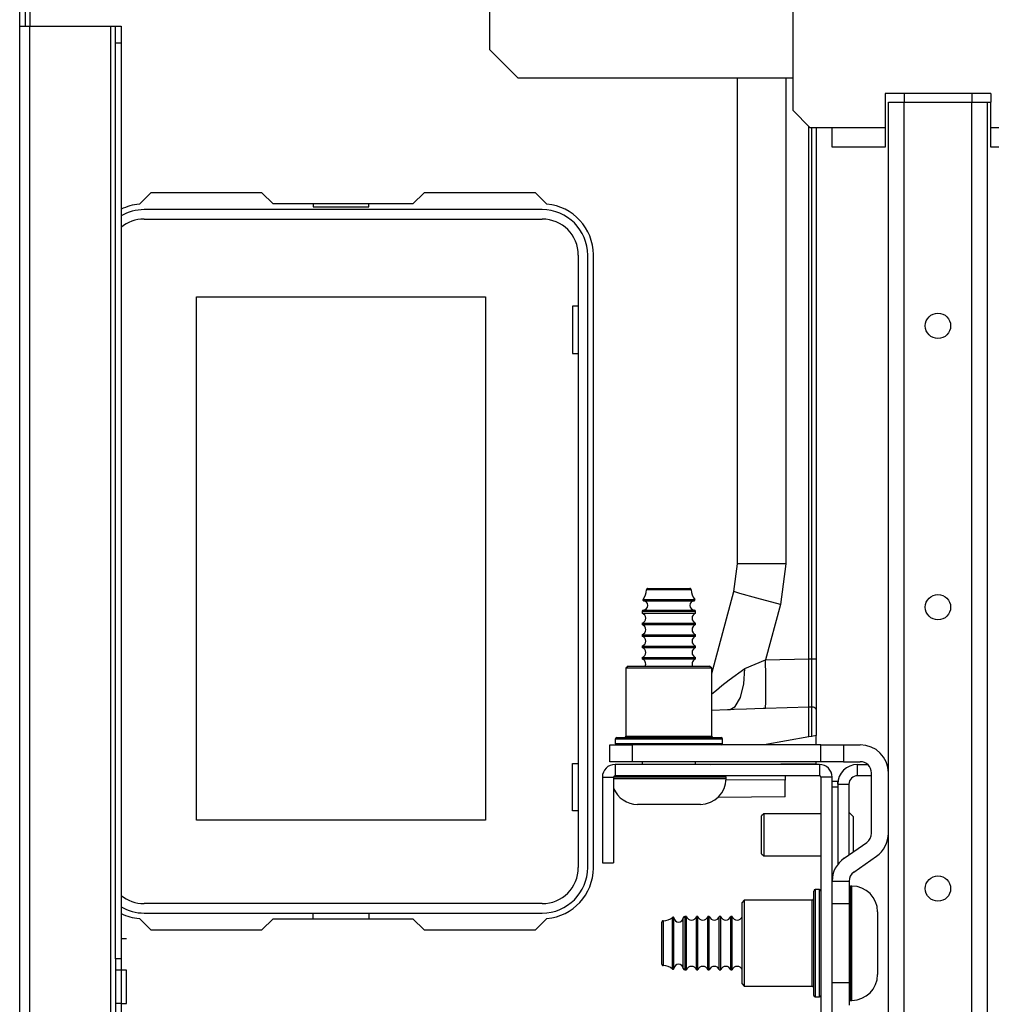
# Model space of a CAD drawing. Extents: x -254 to 40, y -65 to 172.
# Drawn here: x -162 to -155, y -25 to -18 of the extents above; entities that cross this region are included whole.
import ezdxf

# ---------------------------------------------------------------- set-up
doc = ezdxf.new("R2010")
doc.units = 0
doc.header["$MEASUREMENT"] = 0
doc.layers.add('TFR-TRI', color=7, linetype='CONTINUOUS')

msp = doc.modelspace()

# ---------------------------------------------------------------- linework, layer by layer
at = {"layer": 'TFR-TRI', "color": 30, "linetype": 'CONTINUOUS'}
for p, q in [((-161.6389, -17.4466), (-161.6389, -17.788)), ((-161.7098, -17.7875), (-161.7098, -17.5647)), ((-161.6704, -17.5647), (-161.6704, -17.7875)), ((-161.7098, -61.4253), (-161.7098, -17.7875)), ((-161.7098, -17.7875), (-161.689, -17.7875)), ((-161.689, -17.7875), (-161.6389, -17.7875)), ((-161.6389, -61.4253), (-161.6389, -17.7875)), ((-161.6389, -17.7875), (-161.072, -17.7875)), ((-161.072, -61.4253), (-161.072, -17.7875)), ((-161.072, -17.7875), (-161.0497, -17.7875)), ((-161.0497, -17.7875), (-161.0405, -17.7875)), ((-161.0405, -17.8221), (-161.0405, -17.7875)), ((-161.0405, -17.7875), (-161.0011, -17.7875)), ((-161.0405, -17.9056), (-161.0405, -17.8221)), ((-161.0011, -17.7875), (-161.0011, -17.8221)), ((-161.0011, -17.8221), (-161.0011, -17.9056)), ((-161.0011, -17.9056), (-161.0405, -17.9056)), ((-161.0405, -24.3121), (-161.0405, -17.9056)), ((-161.0011, -17.9056), (-161.0011, -24.3121)), ((-156.6905, -21.5489), (-156.6905, -18.1498)), ((-156.3527, -18.1498), (-156.3527, -21.5489)), ((-156.1905, -22.2131), (-156.1905, -18.4889)), ((-156.1709, -22.2131), (-156.1709, -18.4959)), ((-156.1405, -18.4958), (-156.1405, -22.2131)), ((-160.7929, -18.9529), (-160.8728, -19.0328)), ((-160.0153, -18.9529), (-160.7929, -18.9529)), ((-159.9366, -19.0316), (-160.0153, -18.9529)), ((-158.8806, -18.9529), (-158.9594, -19.0316)), ((-158.1031, -18.9529), (-158.8806, -18.9529)), ((-158.0231, -19.0328), (-158.1031, -18.9529)), ((-158.9594, -19.0316), (-159.9366, -19.0316)), ((-157.698, -23.6773), (-157.698, -19.386)), ((-156.716, -21.743), (-156.6905, -21.5489)), ((-156.6456, -21.5489), (-156.6905, -21.5489)), ((-156.5225, -21.5489), (-156.6456, -21.5489)), ((-156.3527, -21.5489), (-156.5225, -21.5489)), ((-156.3527, -21.5489), (-156.3902, -21.8336)), ((-156.8697, -22.3165), (-156.716, -21.743)), ((-156.673, -21.7561), (-156.716, -21.743)), ((-156.5542, -21.7891), (-156.673, -21.7561)), ((-156.3902, -21.8336), (-156.5542, -21.7891)), ((-156.3902, -21.8336), (-156.4939, -22.2208)), ((-156.6379, -22.2815), (-156.4939, -22.2208)), ((-156.4939, -22.2208), (-156.1905, -22.2131)), ((-156.4916, -22.3344), (-156.4939, -22.2208)), ((-156.1904, -22.3259), (-156.1905, -22.2131)), ((-156.1905, -22.2131), (-156.1709, -22.2131)), ((-156.1709, -22.3131), (-156.1709, -22.2131)), ((-156.1709, -22.2131), (-156.1593, -22.2131)), ((-156.1593, -22.2131), (-156.1494, -22.2131)), ((-156.1494, -22.2131), (-156.1428, -22.2131)), ((-156.1428, -22.2131), (-156.1405, -22.2131)), ((-156.1405, -22.2131), (-156.1405, -22.3217)), ((-156.7482, -22.36), (-156.6379, -22.2815)), ((-156.646, -22.3888), (-156.6379, -22.2815)), ((-156.1709, -22.4048), (-156.1709, -22.3131)), ((-156.7992, -22.4006), (-156.7482, -22.36)), ((-156.4909, -22.4357), (-156.4916, -22.3344)), ((-156.1904, -22.4236), (-156.1904, -22.3259)), ((-156.1405, -22.3217), (-156.1405, -22.4212)), ((-156.8697, -22.4596), (-156.8375, -22.4324)), ((-156.8375, -22.4324), (-156.7992, -22.4006)), ((-156.6697, -22.4848), (-156.646, -22.3888)), ((-156.4918, -22.5137), (-156.4909, -22.4357)), ((-156.1904, -22.5001), (-156.1904, -22.4236)), ((-156.1709, -22.4907), (-156.1709, -22.4048)), ((-156.1405, -22.4212), (-156.1405, -22.5145)), ((-156.7056, -22.5477), (-156.6697, -22.4848)), ((-156.4942, -22.5586), (-156.4918, -22.5137)), ((-156.1905, -22.5494), (-156.1904, -22.5001)), ((-156.1709, -22.5453), (-156.1709, -22.4907)), ((-156.1405, -22.5145), (-156.1405, -22.5707)), ((-156.8697, -22.5731), (-156.7598, -22.5692)), ((-156.7598, -22.5692), (-156.7417, -22.5684)), ((-156.7417, -22.5684), (-156.7056, -22.5477)), ((-156.7417, -22.5684), (-156.7124, -22.5669)), ((-156.7124, -22.5669), (-156.6273, -22.5632)), ((-156.6273, -22.5632), (-156.5111, -22.5591)), ((-156.5111, -22.5591), (-156.4942, -22.5586)), ((-156.4942, -22.5586), (-156.1905, -22.5494)), ((-156.1905, -22.5494), (-156.1709, -22.5489)), ((-156.1905, -22.7598), (-156.1905, -22.5494)), ((-156.1709, -22.5489), (-156.1709, -22.5453)), ((-156.1699, -22.5489), (-156.1709, -22.5489)), ((-156.1699, -22.7561), (-156.1699, -22.5489)), ((-156.1699, -22.5489), (-156.1614, -22.5499)), ((-156.1614, -22.5499), (-156.154, -22.5526)), ((-156.154, -22.5526), (-156.1477, -22.5567)), ((-156.1477, -22.5567), (-156.1427, -22.5626)), ((-156.1427, -22.5626), (-156.1405, -22.5706)), ((-156.1405, -22.5706), (-156.1405, -22.5707)), ((-156.1405, -22.5707), (-156.1405, -22.751)), ((-156.1905, -22.7598), (-156.5044, -22.8151)), ((-156.1699, -22.7561), (-156.1905, -22.7598)), ((-156.1405, -22.751), (-156.1699, -22.7561)), ((-156.1405, -22.8151), (-156.1405, -22.751)), ((-156.1405, -22.9464), (-156.1405, -22.9332)), ((-156.8803, -22.9529), (-156.1405, -22.9464)), ((-156.8555, -22.9527), (-156.8555, -22.9529)), ((-156.3555, -22.9483), (-156.3555, -22.9529)), ((-156.1881, -22.9468), (-156.1892, -22.9529)), ((-156.3555, -23.0635), (-156.7699, -23.0599)), ((-156.3555, -23.0316), (-156.3555, -23.0635)), ((-156.3555, -23.1785), (-156.3555, -23.0635)), ((-156.3555, -23.1785), (-156.8263, -23.1826)), ((-160.8728, -24.0304), (-160.7929, -24.1104)), ((-160.0153, -24.1104), (-159.9366, -24.0316)), ((-159.9366, -24.0316), (-158.9594, -24.0316)), ((-158.9594, -24.0316), (-158.8806, -24.1104)), ((-158.1031, -24.1104), (-158.0231, -24.0304)), ((-160.9617, -24.1724), (-161.0011, -24.1724)), ((-160.7929, -24.1104), (-160.0153, -24.1104)), ((-158.8806, -24.1104), (-158.1031, -24.1104)), ((-161.0011, -24.3121), (-161.0405, -24.3121)), ((-161.0405, -24.3121), (-161.0405, -24.3909)), ((-161.0011, -24.3121), (-161.0011, -24.3909)), ((-161.0405, -24.3909), (-161.0405, -24.6251)), ((-161.0011, -24.3909), (-161.0405, -24.3909)), ((-160.9617, -24.3909), (-161.0011, -24.3909)), ((-161.0011, -24.3909), (-161.0011, -24.6251)), ((-160.9617, -24.4252), (-160.9617, -24.3909)), ((-160.9617, -24.508), (-160.9617, -24.4252)), ((-160.9617, -24.5908), (-160.9617, -24.508)), ((-160.9617, -24.6251), (-160.9617, -24.5908)), ((-161.0405, -24.6251), (-161.0405, -24.7039)), ((-161.0011, -24.6251), (-161.0405, -24.6251)), ((-161.0011, -24.6251), (-160.9617, -24.6251)), ((-161.0011, -24.6251), (-161.0011, -24.7039))]:
    msp.add_line(p, q, dxfattribs=at)
at = {"layer": 'TFR-TRI', "color": 251, "linetype": 'CONTINUOUS'}
for p, q in [((-158.4224, -17.9529), (-158.4224, -17.4411)), ((-158.4224, -17.9529), (-158.2255, -18.1497)), ((-158.2255, -18.1497), (-156.3016, -18.1497)), ((-157.2803, -21.7317), (-157.3261, -21.7317)), ((-157.3161, -21.7216), (-157.2733, -21.7216)), ((-157.1697, -21.7317), (-157.2803, -21.7317)), ((-157.2733, -21.7216), (-157.1697, -21.7216)), ((-157.1697, -21.7216), (-157.0662, -21.7216)), ((-157.0591, -21.7317), (-157.1697, -21.7317)), ((-157.0662, -21.7216), (-157.0233, -21.7216)), ((-157.0133, -21.7317), (-157.0591, -21.7317)), ((-157.3504, -21.7977), (-157.3159, -21.7977)), ((-157.3476, -21.8072), (-157.3136, -21.8072)), ((-157.3159, -21.7977), (-157.2256, -21.7977)), ((-157.3136, -21.8072), (-157.2247, -21.8072)), ((-157.2256, -21.7977), (-157.1139, -21.7977)), ((-157.2247, -21.8072), (-157.1147, -21.8072)), ((-157.1147, -21.8072), (-157.0258, -21.8072)), ((-157.1139, -21.7977), (-157.0235, -21.7977)), ((-157.0258, -21.8072), (-156.9918, -21.8072)), ((-157.0235, -21.7977), (-156.989, -21.7977)), ((-157.3567, -21.8824), (-157.3567, -21.8946)), ((-157.3019, -21.8824), (-157.3567, -21.8824)), ((-157.3567, -21.8946), (-157.321, -21.8946)), ((-157.3474, -21.8724), (-157.3134, -21.8724)), ((-157.321, -21.8946), (-157.2275, -21.8946)), ((-157.3134, -21.8724), (-157.2246, -21.8724)), ((-157.1697, -21.8824), (-157.3019, -21.8824)), ((-157.2275, -21.8946), (-157.1119, -21.8946)), ((-157.2246, -21.8724), (-157.1148, -21.8724)), ((-157.0375, -21.8824), (-157.1697, -21.8824)), ((-157.1148, -21.8724), (-157.026, -21.8724)), ((-157.1119, -21.8946), (-157.0184, -21.8946)), ((-156.9827, -21.8824), (-157.0375, -21.8824)), ((-157.026, -21.8724), (-156.9921, -21.8724)), ((-157.0184, -21.8946), (-156.9827, -21.8946)), ((-156.9827, -21.8946), (-156.9827, -21.8824)), ((-157.3567, -21.9646), (-157.3567, -21.9746)), ((-157.3567, -21.9646), (-157.321, -21.9646)), ((-157.321, -21.9646), (-157.2275, -21.9646)), ((-157.2275, -21.9646), (-157.1119, -21.9646)), ((-157.1119, -21.9646), (-157.0184, -21.9646)), ((-157.0184, -21.9646), (-156.9827, -21.9646)), ((-156.9827, -21.9746), (-156.9827, -21.9646)), ((-157.3567, -21.9746), (-157.321, -21.9746)), ((-157.321, -21.9746), (-157.2275, -21.9746)), ((-157.2275, -21.9746), (-157.1119, -21.9746)), ((-157.1119, -21.9746), (-157.0184, -21.9746)), ((-157.0184, -21.9746), (-156.9827, -21.9746)), ((-157.3567, -22.0446), (-157.3567, -22.0546)), ((-157.3567, -22.0446), (-157.321, -22.0446)), ((-157.3567, -22.0546), (-157.321, -22.0546)), ((-157.321, -22.0446), (-157.2275, -22.0446)), ((-157.321, -22.0546), (-157.2275, -22.0546)), ((-157.2275, -22.0446), (-157.1119, -22.0446)), ((-157.2275, -22.0546), (-157.1119, -22.0546)), ((-157.1119, -22.0446), (-157.0184, -22.0446)), ((-157.1119, -22.0546), (-157.0184, -22.0546)), ((-157.0184, -22.0446), (-156.9827, -22.0446)), ((-157.0184, -22.0546), (-156.9827, -22.0546)), ((-156.9827, -22.0546), (-156.9827, -22.0446)), ((-157.3567, -22.1246), (-157.3567, -22.1346)), ((-157.3567, -22.1246), (-157.321, -22.1246)), ((-157.3567, -22.1346), (-157.321, -22.1346)), ((-157.321, -22.1246), (-157.2275, -22.1246)), ((-157.321, -22.1346), (-157.2275, -22.1346)), ((-157.2275, -22.1246), (-157.1119, -22.1246)), ((-157.2275, -22.1346), (-157.1119, -22.1346)), ((-157.1119, -22.1246), (-157.0184, -22.1246)), ((-157.1119, -22.1346), (-157.0184, -22.1346)), ((-157.0184, -22.1246), (-156.9827, -22.1246)), ((-157.0184, -22.1346), (-156.9827, -22.1346)), ((-156.9827, -22.1346), (-156.9827, -22.1246)), ((-157.3567, -22.2046), (-157.3567, -22.2146)), ((-157.3567, -22.2046), (-157.321, -22.2046)), ((-157.3567, -22.2146), (-157.321, -22.2146)), ((-157.321, -22.2046), (-157.2275, -22.2046)), ((-157.321, -22.2146), (-157.2275, -22.2146)), ((-157.2275, -22.2046), (-157.1119, -22.2046)), ((-157.2275, -22.2146), (-157.1119, -22.2146)), ((-157.1119, -22.2046), (-157.0184, -22.2046)), ((-157.1119, -22.2146), (-157.0184, -22.2146)), ((-157.0184, -22.2046), (-156.9827, -22.2046)), ((-157.0184, -22.2146), (-156.9827, -22.2146)), ((-156.9827, -22.2146), (-156.9827, -22.2046)), ((-157.3567, -22.9332), (-157.3567, -22.9529)), ((-156.9827, -22.9529), (-156.9827, -22.9332)), ((-157.4764, -23.0416), (-157.5562, -23.0416)), ((-157.5562, -23.0516), (-157.4827, -23.0516)), ((-157.4827, -23.0516), (-157.357, -23.0516)), ((-157.3389, -23.0416), (-157.4764, -23.0416)), ((-157.3856, -23.0316), (-157.1697, -23.0316)), ((-157.357, -23.0516), (-157.1999, -23.0516)), ((-157.1697, -23.0416), (-157.3389, -23.0416)), ((-157.1999, -23.0516), (-157.0378, -23.0516)), ((-157.1697, -23.0316), (-156.9538, -23.0316)), ((-156.9697, -23.0416), (-157.1697, -23.0416)), ((-157.0378, -23.0516), (-156.8978, -23.0516)), ((-156.8233, -23.0416), (-156.9697, -23.0416)), ((-156.8978, -23.0516), (-156.8031, -23.0516)), ((-156.7697, -23.0416), (-156.8233, -23.0416)), ((-156.8031, -23.0516), (-156.7697, -23.0516)), ((-156.7697, -23.0516), (-156.7697, -23.0416)), ((-157.3253, -23.2316), (-157.3897, -23.2316)), ((-157.1697, -23.2316), (-157.3253, -23.2316)), ((-157.0142, -23.2316), (-157.1697, -23.2316)), ((-156.9497, -23.2316), (-157.0142, -23.2316)), ((-155.8899, -23.8029), (-155.8999, -23.8029)), ((-155.8999, -23.8029), (-155.8999, -23.8565)), ((-155.8899, -23.8425), (-155.8899, -23.8029)), ((-155.8999, -23.8565), (-155.8999, -24.0029)), ((-155.8899, -23.9535), (-155.8899, -23.8425)), ((-155.8899, -24.1139), (-155.8899, -23.9535)), ((-157.1438, -24.0567), (-157.1438, -24.0222)), ((-157.1343, -24.059), (-157.1343, -24.025)), ((-157.0691, -24.0592), (-157.0691, -24.0252)), ((-157.0469, -24.0159), (-157.0592, -24.0159)), ((-157.0592, -24.0159), (-157.0592, -24.0707)), ((-157.0469, -24.0516), (-157.0469, -24.0159)), ((-156.9669, -24.0159), (-156.9769, -24.0159)), ((-156.9769, -24.0516), (-156.9769, -24.0159)), ((-156.9669, -24.0516), (-156.9669, -24.0159)), ((-156.8869, -24.0159), (-156.8969, -24.0159)), ((-156.8969, -24.0516), (-156.8969, -24.0159)), ((-156.8869, -24.0516), (-156.8869, -24.0159)), ((-156.8069, -24.0159), (-156.8169, -24.0159)), ((-156.8169, -24.0516), (-156.8169, -24.0159)), ((-156.8069, -24.0516), (-156.8069, -24.0159)), ((-156.7269, -24.0159), (-156.7369, -24.0159)), ((-156.7369, -24.0516), (-156.7369, -24.0159)), ((-156.7269, -24.0516), (-156.7269, -24.0159)), ((-156.028, -24.0159), (-156.0283, -24.0159)), ((-155.8999, -24.0029), (-155.8999, -24.2029)), ((-155.7099, -23.9829), (-155.7099, -24.0473)), ((-157.2199, -24.0994), (-157.2199, -24.0565)), ((-157.2199, -24.2029), (-157.2199, -24.0994)), ((-157.2098, -24.0465), (-157.2098, -24.0923)), ((-157.2098, -24.0923), (-157.2098, -24.2029)), ((-157.1438, -24.1471), (-157.1438, -24.0567)), ((-157.1343, -24.1479), (-157.1343, -24.059)), ((-157.0691, -24.148), (-157.0691, -24.0592)), ((-157.0592, -24.0707), (-157.0592, -24.2029)), ((-157.0469, -24.1451), (-157.0469, -24.0516)), ((-156.9769, -24.1451), (-156.9769, -24.0516)), ((-156.9669, -24.1451), (-156.9669, -24.0516)), ((-156.8969, -24.1451), (-156.8969, -24.0516)), ((-156.8869, -24.1451), (-156.8869, -24.0516)), ((-156.8169, -24.1451), (-156.8169, -24.0516)), ((-156.8069, -24.1451), (-156.8069, -24.0516)), ((-156.7369, -24.1451), (-156.7369, -24.0516)), ((-156.7269, -24.1451), (-156.7269, -24.0516)), ((-155.7099, -24.0473), (-155.7099, -24.2029)), ((-157.1438, -24.2587), (-157.1438, -24.1471)), ((-157.1343, -24.2579), (-157.1343, -24.1479)), ((-157.0691, -24.2578), (-157.0691, -24.148)), ((-157.0469, -24.2607), (-157.0469, -24.1451)), ((-156.9769, -24.2607), (-156.9769, -24.1451)), ((-156.9669, -24.2607), (-156.9669, -24.1451)), ((-156.8969, -24.2607), (-156.8969, -24.1451)), ((-156.8869, -24.2607), (-156.8869, -24.1451)), ((-156.8169, -24.2607), (-156.8169, -24.1451)), ((-156.8069, -24.2607), (-156.8069, -24.1451)), ((-156.7369, -24.2607), (-156.7369, -24.1451)), ((-156.7269, -24.2607), (-156.7269, -24.1451)), ((-155.8899, -24.2919), (-155.8899, -24.1139)), ((-157.2199, -24.3064), (-157.2199, -24.2029)), ((-157.2098, -24.2029), (-157.2098, -24.3135)), ((-157.0592, -24.2029), (-157.0592, -24.3351)), ((-155.8999, -24.2029), (-155.8999, -24.4029)), ((-155.7099, -24.2029), (-155.7099, -24.3585)), ((-157.2199, -24.3493), (-157.2199, -24.3064)), ((-157.2098, -24.3135), (-157.2098, -24.3593)), ((-157.1438, -24.3491), (-157.1438, -24.2587)), ((-157.1343, -24.3468), (-157.1343, -24.2579)), ((-157.0691, -24.3466), (-157.0691, -24.2578)), ((-157.0469, -24.3542), (-157.0469, -24.2607)), ((-156.9769, -24.3542), (-156.9769, -24.2607)), ((-156.9669, -24.3542), (-156.9669, -24.2607)), ((-156.8969, -24.3542), (-156.8969, -24.2607)), ((-156.8869, -24.3542), (-156.8869, -24.2607)), ((-156.8169, -24.3542), (-156.8169, -24.2607)), ((-156.8069, -24.3542), (-156.8069, -24.2607)), ((-156.7369, -24.3542), (-156.7369, -24.2607)), ((-156.7269, -24.3542), (-156.7269, -24.2607)), ((-155.8899, -24.4523), (-155.8899, -24.2919)), ((-157.1438, -24.3836), (-157.1438, -24.3491)), ((-157.1343, -24.3808), (-157.1343, -24.3468)), ((-157.0691, -24.3805), (-157.0691, -24.3466)), ((-157.0592, -24.3351), (-157.0592, -24.3899)), ((-157.0469, -24.3899), (-157.0469, -24.3542)), ((-156.9769, -24.3899), (-156.9769, -24.3542)), ((-156.9669, -24.3899), (-156.9669, -24.3542)), ((-156.8969, -24.3899), (-156.8969, -24.3542)), ((-156.8869, -24.3899), (-156.8869, -24.3542)), ((-156.8169, -24.3899), (-156.8169, -24.3542)), ((-156.8069, -24.3899), (-156.8069, -24.3542)), ((-156.7369, -24.3899), (-156.7369, -24.3542)), ((-156.7269, -24.3899), (-156.7269, -24.3542)), ((-155.7099, -24.3585), (-155.7099, -24.4229)), ((-157.0592, -24.3899), (-157.0469, -24.3899)), ((-156.9769, -24.3899), (-156.9669, -24.3899)), ((-156.8969, -24.3899), (-156.8869, -24.3899)), ((-156.8169, -24.3899), (-156.8069, -24.3899)), ((-156.7369, -24.3899), (-156.7269, -24.3899)), ((-156.0283, -24.3899), (-156.028, -24.3899)), ((-155.8999, -24.4029), (-155.8999, -24.5493)), ((-155.8899, -24.5633), (-155.8899, -24.4523)), ((-155.8999, -24.5493), (-155.8999, -24.6029)), ((-155.8899, -24.6029), (-155.8899, -24.5633)), ((-155.8999, -24.6029), (-155.8899, -24.6029))]:
    msp.add_line(p, q, dxfattribs=at)
at = {"layer": 'TFR-TRI', "color": 3, "linetype": 'CONTINUOUS'}
for p, q in [((-156.3016, -18.3777), (-156.3016, -17.6514)), ((-155.6579, -18.2596), (-155.6579, -18.3186)), ((-154.9178, -18.2596), (-155.6579, -18.2596)), ((-155.6579, -18.3186), (-155.6579, -18.4958)), ((-155.5241, -18.2596), (-155.5241, -18.3186)), ((-155.0516, -18.2596), (-155.0516, -18.3186)), ((-154.9178, -18.2596), (-154.9178, -18.3186)), ((-154.9178, -18.4958), (-154.9178, -18.3186)), ((-156.3016, -18.3777), (-156.1835, -18.4958)), ((-156.1835, -18.4958), (-156.028, -18.4958)), ((-156.028, -18.4958), (-155.6579, -18.4958)), ((-156.028, -18.5932), (-156.028, -18.4958)), ((-155.6579, -18.4958), (-155.6579, -18.5414)), ((-154.9178, -18.4958), (-154.5477, -18.4958)), ((-154.9178, -18.5261), (-154.9178, -18.4958)), ((-154.9178, -18.5688), (-154.9178, -18.5261)), ((-156.028, -18.6336), (-156.028, -18.5932)), ((-155.6579, -18.5414), (-155.6579, -18.5819)), ((-155.6579, -18.5819), (-155.6579, -18.6126)), ((-154.9178, -18.6034), (-154.9178, -18.5688)), ((-155.6579, -18.6336), (-156.028, -18.6336)), ((-155.6579, -18.6126), (-155.6579, -18.6302)), ((-155.6579, -18.6302), (-155.6579, -18.6336)), ((-154.9178, -18.6258), (-154.9178, -18.6034)), ((-154.9178, -18.6336), (-154.9178, -18.6258)), ((-154.5477, -18.6336), (-154.9178, -18.6336)), ((-156.5066, -23.297), (-156.5224, -23.3127)), ((-156.5224, -23.3515), (-156.5224, -23.3127)), ((-156.107, -23.297), (-156.5066, -23.297)), ((-156.5066, -23.297), (-156.5066, -23.3403)), ((-156.5066, -23.3403), (-156.5066, -23.445)), ((-155.8787, -23.319), (-155.9102, -23.2875)), ((-155.8787, -23.3693), (-155.8787, -23.319)), ((-156.5224, -23.445), (-156.5224, -23.3515)), ((-155.8787, -23.48), (-155.8787, -23.3693)), ((-156.5224, -23.5386), (-156.5224, -23.445)), ((-156.5066, -23.445), (-156.5066, -23.5497)), ((-155.8787, -23.5628), (-155.8787, -23.48)), ((-156.5224, -23.5773), (-156.5224, -23.5386)), ((-156.5066, -23.5497), (-156.5066, -23.593)), ((-156.5224, -23.5773), (-156.5066, -23.593)), ((-156.5066, -23.593), (-156.107, -23.593))]:
    msp.add_line(p, q, dxfattribs=at)
at = {"layer": 'TFR-TRI', "color": 155, "linetype": 'CONTINUOUS'}
for p, q in [((-155.6343, -60.8942), (-155.6343, -18.3186)), ((-155.6343, -18.3186), (-155.602, -18.3186)), ((-155.602, -18.3186), (-155.5241, -18.3186)), ((-155.5241, -60.8942), (-155.5241, -18.3186)), ((-155.5241, -18.3186), (-155.0516, -18.3186)), ((-155.0516, -60.8942), (-155.0516, -18.3186)), ((-155.0516, -18.3186), (-154.9737, -18.3186)), ((-154.9737, -18.3186), (-154.9414, -18.3186)), ((-154.9414, -60.8942), (-154.9414, -18.3186)), ((-154.9414, -18.3186), (-154.9353, -18.3186)), ((-154.9353, -18.3186), (-154.9178, -18.3186))]:
    msp.add_line(p, q, dxfattribs=at)
at = {"layer": 'TFR-TRI', "color": 12, "linetype": 'CONTINUOUS'}
for p, q in [((-158.0562, -19.071), (-160.8397, -19.071)), ((-159.6567, -19.0316), (-159.6567, -19.0513)), ((-159.6567, -19.0513), (-159.2687, -19.0513)), ((-159.2687, -19.0513), (-159.2687, -19.0316)), ((-160.8397, -19.1369), (-158.0562, -19.1369)), ((-157.8033, -19.3899), (-157.8033, -23.6734)), ((-157.7373, -23.6734), (-157.7373, -19.3899)), ((-158.0562, -23.9263), (-160.8397, -23.9263)), ((-160.8397, -23.9923), (-158.0562, -23.9923)), ((-159.6567, -24.0316), (-159.6567, -23.9923)), ((-159.2687, -23.9923), (-159.2687, -24.0316))]:
    msp.add_line(p, q, dxfattribs=at)
at = {"layer": 'TFR-TRI', "color": 215, "linetype": 'CONTINUOUS'}
for p, q in [((-160.4727, -19.6819), (-158.4526, -19.6819)), ((-160.4727, -23.3419), (-160.4727, -19.6819)), ((-158.4526, -19.6819), (-158.4526, -23.3419)), ((-157.8426, -19.7469), (-157.8426, -20.0769)), ((-157.8033, -19.7469), (-157.8426, -19.7469)), ((-157.8426, -20.0769), (-157.8033, -20.0769)), ((-157.8426, -22.9469), (-157.8033, -22.9469)), ((-157.8426, -23.2769), (-157.8426, -22.9469)), ((-157.8033, -23.2769), (-157.8426, -23.2769)), ((-158.4526, -23.3419), (-160.4727, -23.3419))]:
    msp.add_line(p, q, dxfattribs=at)
at = {"layer": 'TFR-TRI', "color": 252, "linetype": 'CONTINUOUS'}
for p, q in [((-157.4547, -22.2651), (-157.4697, -22.2801)), ((-157.4697, -22.2801), (-157.4697, -22.7551)), ((-157.4295, -22.2801), (-157.4697, -22.2801)), ((-157.4547, -22.2651), (-157.4165, -22.2651)), ((-157.3197, -22.2801), (-157.4295, -22.2801)), ((-157.4165, -22.2651), (-157.3122, -22.2651)), ((-157.1697, -22.2801), (-157.3197, -22.2801)), ((-157.3122, -22.2651), (-157.1697, -22.2651)), ((-157.1697, -22.2651), (-157.0272, -22.2651)), ((-157.0197, -22.2801), (-157.1697, -22.2801)), ((-157.0272, -22.2651), (-156.9229, -22.2651)), ((-156.9099, -22.2801), (-157.0197, -22.2801)), ((-156.9229, -22.2651), (-156.8847, -22.2651)), ((-156.8697, -22.2801), (-156.9099, -22.2801)), ((-156.8697, -22.2801), (-156.8847, -22.2651)), ((-156.8697, -22.7551), (-156.8697, -22.2801)), ((-157.5447, -22.7751), (-157.5447, -22.8051)), ((-157.4945, -22.7751), (-157.5447, -22.7751)), ((-157.5347, -22.7651), (-157.4986, -22.7651)), ((-157.4986, -22.7651), (-157.3973, -22.7651)), ((-157.3572, -22.7751), (-157.4945, -22.7751)), ((-157.4697, -22.7551), (-157.4295, -22.7551)), ((-157.4295, -22.7551), (-157.3197, -22.7551)), ((-157.3973, -22.7651), (-157.2509, -22.7651)), ((-157.1697, -22.7751), (-157.3572, -22.7751)), ((-157.3197, -22.7551), (-157.1697, -22.7551)), ((-157.2509, -22.7651), (-157.0885, -22.7651)), ((-157.1697, -22.7551), (-157.0197, -22.7551)), ((-156.9822, -22.7751), (-157.1697, -22.7751)), ((-157.0885, -22.7651), (-156.9421, -22.7651)), ((-157.0197, -22.7551), (-156.9099, -22.7551)), ((-156.845, -22.7751), (-156.9822, -22.7751)), ((-156.9421, -22.7651), (-156.8409, -22.7651)), ((-156.9099, -22.7551), (-156.8697, -22.7551)), ((-156.7947, -22.7751), (-156.845, -22.7751)), ((-156.8409, -22.7651), (-156.8047, -22.7651)), ((-156.7947, -22.8051), (-156.7947, -22.7751)), ((-157.5447, -22.8051), (-157.5076, -22.8051)), ((-157.5076, -22.8051), (-157.4035, -22.8051)), ((-157.4035, -22.8051), (-157.2532, -22.8051)), ((-157.2532, -22.8051), (-157.0863, -22.8051)), ((-157.0863, -22.8051), (-156.9359, -22.8051)), ((-156.9359, -22.8051), (-156.8319, -22.8051)), ((-156.8319, -22.8051), (-156.7947, -22.8051)), ((-156.1169, -22.9529), (-157.5464, -22.9529)), ((-157.5464, -22.9529), (-157.5464, -23.0316)), ((-156.1169, -22.9529), (-156.1169, -23.0316)), ((-157.635, -23.0415), (-157.5562, -23.0415)), ((-157.635, -23.0415), (-157.635, -23.6419)), ((-157.5562, -23.0415), (-157.5562, -23.6419)), ((-156.1169, -23.0316), (-157.5464, -23.0316)), ((-156.107, -23.0415), (-156.107, -25.3643)), ((-156.0283, -23.0415), (-156.107, -23.0415)), ((-156.0283, -25.3643), (-156.0283, -23.0415)), ((-157.635, -23.6419), (-157.5562, -23.6419)), ((-156.117, -23.8279), (-156.147, -23.8279)), ((-156.147, -23.8279), (-156.147, -23.8781)), ((-156.117, -23.865), (-156.117, -23.8279)), ((-156.157, -23.874), (-156.157, -23.8379)), ((-156.157, -23.9753), (-156.157, -23.874)), ((-156.147, -23.8781), (-156.147, -24.0154)), ((-156.117, -23.9691), (-156.117, -23.865)), ((-156.642, -23.9029), (-156.657, -23.9179)), ((-156.657, -23.9561), (-156.657, -23.9179)), ((-156.657, -24.0604), (-156.657, -23.9561)), ((-156.167, -23.9029), (-156.642, -23.9029)), ((-156.642, -23.9029), (-156.642, -23.9431)), ((-156.642, -23.9431), (-156.642, -24.0529)), ((-156.167, -23.9431), (-156.167, -23.9029)), ((-156.167, -24.0529), (-156.167, -23.9431)), ((-156.117, -24.1194), (-156.117, -23.9691)), ((-156.157, -24.1217), (-156.157, -23.9753)), ((-156.147, -24.0154), (-156.147, -24.2029)), ((-156.657, -24.2029), (-156.657, -24.0604)), ((-156.642, -24.0529), (-156.642, -24.2029)), ((-156.167, -24.2029), (-156.167, -24.0529)), ((-156.157, -24.2841), (-156.157, -24.1217)), ((-156.117, -24.2863), (-156.117, -24.1194)), ((-156.657, -24.3454), (-156.657, -24.2029)), ((-156.642, -24.2029), (-156.642, -24.3529)), ((-156.167, -24.3529), (-156.167, -24.2029)), ((-156.147, -24.2029), (-156.147, -24.3904)), ((-156.157, -24.4305), (-156.157, -24.2841)), ((-156.117, -24.4367), (-156.117, -24.2863)), ((-156.657, -24.4497), (-156.657, -24.3454)), ((-156.642, -24.3529), (-156.642, -24.4627)), ((-156.167, -24.4627), (-156.167, -24.3529)), ((-156.657, -24.4879), (-156.657, -24.4497)), ((-156.157, -24.5317), (-156.157, -24.4305)), ((-156.147, -24.3904), (-156.147, -24.5277)), ((-156.117, -24.5408), (-156.117, -24.4367)), ((-156.657, -24.4879), (-156.642, -24.5029)), ((-156.642, -24.4627), (-156.642, -24.5029)), ((-156.642, -24.5029), (-156.167, -24.5029)), ((-156.167, -24.5029), (-156.167, -24.4627)), ((-156.157, -24.5679), (-156.157, -24.5317)), ((-156.147, -24.5277), (-156.147, -24.5779)), ((-156.147, -24.5779), (-156.117, -24.5779)), ((-156.117, -24.5779), (-156.117, -24.5408))]:
    msp.add_line(p, q, dxfattribs=at)
at = {"layer": 'TFR-TRI', "color": 4, "linetype": 'CONTINUOUS'}
for p, q in [((-157.5831, -22.8151), (-157.4256, -22.8151)), ((-157.5831, -22.9332), (-157.5831, -22.8151)), ((-156.1067, -22.8151), (-157.4256, -22.8151)), ((-157.4256, -22.8151), (-157.4256, -22.9332)), ((-156.1067, -22.9332), (-156.1067, -22.8151)), ((-156.1067, -22.8151), (-155.9492, -22.8151)), ((-155.9492, -22.8151), (-155.8311, -22.8151)), ((-155.9492, -22.8151), (-155.9492, -22.9332)), ((-157.4256, -22.9332), (-157.5831, -22.9332)), ((-156.1067, -22.9332), (-157.4256, -22.9332)), ((-155.9492, -22.9332), (-156.1067, -22.9332)), ((-155.9492, -22.9332), (-155.8311, -22.9332)), ((-155.7524, -23.4334), (-155.7524, -23.012)), ((-155.944, -23.6086), (-155.786, -23.4979)), ((-155.8763, -23.7053), (-155.7182, -23.5946)), ((-156.028, -23.9273), (-156.028, -23.7698)), ((-156.028, -23.7698), (-155.9099, -23.7698)), ((-155.9099, -23.7698), (-155.9099, -23.9273)), ((-156.028, -24.4785), (-156.028, -23.9273)), ((-155.9099, -23.9273), (-156.028, -23.9273)), ((-155.9099, -23.9273), (-155.9099, -24.4785)), ((-156.028, -24.636), (-156.028, -24.4785)), ((-156.028, -24.4785), (-155.9099, -24.4785)), ((-155.9099, -24.4785), (-155.9099, -24.636))]:
    msp.add_line(p, q, dxfattribs=at)
at = {"layer": 'TFR-TRI', "color": 163, "linetype": 'CONTINUOUS'}
for p, q in [((-155.8511, -22.9529), (-155.7791, -22.9529)), ((-155.8511, -23.0316), (-155.8511, -22.9529)), ((-155.6433, -22.9529), (-155.6343, -22.9529)), ((-155.7524, -23.0316), (-155.8511, -23.0316)), ((-155.9889, -23.0907), (-155.9102, -23.0907)), ((-155.9889, -23.0907), (-155.9889, -23.6521)), ((-155.9102, -23.0907), (-155.9102, -23.5849))]:
    msp.add_line(p, q, dxfattribs=at)
at = {"layer": 'TFR-TRI', "color": 2, "linetype": 'CONTINUOUS'}
for p, q in [((-155.9889, -23.071), (-156.0283, -23.071)), ((-155.9889, -23.0763), (-155.9889, -23.071)), ((-155.9889, -23.1104), (-156.0283, -23.1104)), ((-155.9889, -23.0907), (-155.9889, -23.0763)), ((-156.028, -23.7836), (-156.0283, -23.7836)), ((-156.028, -23.823), (-156.0283, -23.823))]:
    msp.add_line(p, q, dxfattribs=at)
at = {"layer": 'TFR-TRI', "color": 155, "linetype": 'CONTINUOUS'}
for centre in [(-155.2878, -19.884), (-155.2878, -21.8525), (-155.2878, -23.821)]:
    msp.add_circle(centre, 0.0886, dxfattribs=at)
at = {"layer": 'TFR-TRI', "color": 30, "linetype": 'CONTINUOUS'}
for centre, start, end in [((-160.8436, -19.386), 94.71961, 116.38882), ((-158.0523, -19.386), 0, 85.28039), ((-158.0523, -23.6773), 274.71961, 0), ((-160.8436, -23.6773), 243.61118, 265.28039)]:
    msp.add_arc(centre, 0.3543, start, end, dxfattribs=at)
at = {"layer": 'TFR-TRI', "color": 12, "linetype": 'CONTINUOUS'}
for centre, radius, start, end in [((-160.8397, -19.3899), 0.3189, 90, 120.41016), ((-158.0562, -19.3899), 0.3189, 0, 90), ((-160.8397, -19.3899), 0.253, 90, 129.65344), ((-158.0562, -19.3899), 0.253, 0, 90), ((-158.0562, -23.6734), 0.253, 270, 0), ((-158.0562, -23.6734), 0.3189, 270, 0), ((-160.8397, -23.6734), 0.253, 230.34656, 270), ((-160.8397, -23.6734), 0.3189, 239.58984, 270)]:
    msp.add_arc(centre, radius, start, end, dxfattribs=at)
at = {"layer": 'TFR-TRI', "color": 251, "linetype": 'CONTINUOUS'}
for centre, radius, start, end in [((-157.4261, -21.7324), 0.1, 319.23137, 0.40897), ((-157.3161, -21.7316), 0.01, 90, 180.40897), ((-157.0233, -21.7316), 0.01, 359.59103, 90), ((-156.9133, -21.7324), 0.1, 179.59103, 220.76863), ((-157.3459, -21.8016), 0.00589, 139.23137, 253.43287), ((-157.3495, -21.8398), 0.0326, 273.71823, 86.7212), ((-156.99, -21.8398), 0.0326, 93.2788, 266.28177), ((-156.9935, -21.8016), 0.00589, 286.56713, 40.76863), ((-157.3467, -21.8824), 0.01, 93.71823, 180), ((-157.3689, -21.9296), 0.0371, 289.19118, 70.80882), ((-156.9705, -21.9296), 0.0371, 109.19118, 250.80882), ((-156.9927, -21.8824), 0.01, 0, 86.28177), ((-157.3689, -22.0096), 0.0371, 289.19118, 70.80882), ((-156.9705, -22.0096), 0.0371, 109.19118, 250.80882), ((-157.3689, -22.0896), 0.0371, 289.19118, 70.80882), ((-156.9705, -22.0896), 0.0371, 109.19118, 250.80882), ((-157.3689, -22.1696), 0.0371, 289.19118, 70.80882), ((-156.9705, -22.1696), 0.0371, 109.19118, 250.80882), ((-157.3689, -22.2496), 0.0371, 335.31649, 70.80882), ((-156.9705, -22.2496), 0.0371, 109.19118, 204.68351), ((-156.9497, -23.0516), 0.18, 270, 0), ((-156.7797, -23.0416), 0.01, 0, 90), ((-157.3897, -23.0516), 0.18, 202.31859, 270), ((-155.8999, -23.8129), 0.01, 90, 180), ((-155.8899, -23.9829), 0.18, 0, 90), ((-157.2091, -23.9465), 0.1, 269.59103, 310.76863), ((-157.1399, -24.0267), 0.00589, 16.56713, 130.76863), ((-157.1017, -24.0231), 0.0326, 183.2788, 356.28177), ((-157.0592, -24.0259), 0.01, 90, 176.28177), ((-157.0119, -24.0037), 0.0371, 199.19118, 340.80882), ((-156.9319, -24.0037), 0.0371, 199.19118, 340.80882), ((-156.8519, -24.0037), 0.0371, 199.19118, 340.80882), ((-156.7719, -24.0037), 0.0371, 199.19118, 340.80882), ((-156.6919, -24.0037), 0.0371, 199.19118, 340.80882), ((-157.2099, -24.0565), 0.01, 89.59103, 180), ((-157.2099, -24.3493), 0.01, 180, 270.40897), ((-157.2091, -24.4593), 0.1, 49.23137, 90.40897), ((-157.1399, -24.3791), 0.00589, 229.23137, 343.43287), ((-157.1017, -24.3827), 0.0326, 3.71823, 176.7212), ((-157.0592, -24.3799), 0.01, 183.71823, 270), ((-157.0119, -24.4021), 0.0371, 19.19118, 160.80882), ((-156.9319, -24.4021), 0.0371, 19.19118, 160.80882), ((-156.8519, -24.4021), 0.0371, 19.19118, 160.80882), ((-156.7719, -24.4021), 0.0371, 19.19118, 160.80882), ((-156.6919, -24.4021), 0.0371, 19.19118, 160.80882), ((-155.8899, -24.4229), 0.18, 270, 0), ((-155.8999, -24.5929), 0.01, 180, 270)]:
    msp.add_arc(centre, radius, start, end, dxfattribs=at)
at = {"layer": 'TFR-TRI', "color": 252, "linetype": 'CONTINUOUS'}
for centre, radius, start, end in [((-157.5347, -22.7751), 0.01, 90, 180), ((-157.4797, -22.7551), 0.01, 270, 0), ((-156.8597, -22.7551), 0.01, 180, 270), ((-156.8047, -22.7751), 0.01, 0, 90), ((-157.5347, -22.8051), 0.01, 180, 270), ((-156.8047, -22.8051), 0.01, 270, 0), ((-157.5464, -23.0415), 0.0886, 90, 180), ((-156.1169, -23.0415), 0.0886, 0, 90), ((-157.5464, -23.0415), 0.00984, 90, 180), ((-156.1169, -23.0415), 0.00984, 0, 90), ((-156.147, -23.8379), 0.01, 90, 180), ((-156.117, -23.8379), 0.01, 0, 90), ((-156.167, -23.8929), 0.01, 270, 0), ((-156.167, -24.5129), 0.01, 0, 90), ((-156.147, -24.5679), 0.01, 180, 270), ((-156.117, -24.5679), 0.01, 270, 0)]:
    msp.add_arc(centre, radius, start, end, dxfattribs=at)
at = {"layer": 'TFR-TRI', "color": 4, "linetype": 'CONTINUOUS'}
for centre, radius, start, end in [((-155.8311, -23.012), 0.1969, 0, 90), ((-155.8311, -23.012), 0.0787, 0, 90), ((-155.8311, -23.4334), 0.0787, 305, 0), ((-155.8311, -23.4334), 0.1969, 305, 0), ((-155.8311, -23.7698), 0.1969, 125, 180), ((-155.8311, -23.7698), 0.0787, 125, 180)]:
    msp.add_arc(centre, radius, start, end, dxfattribs=at)
at = {"layer": 'TFR-TRI', "color": 163, "linetype": 'CONTINUOUS'}
for radius in [0.1378, 0.0591]:
    msp.add_arc((-155.8511, -23.0907), radius, 90, 180, dxfattribs=at)

doc.saveas('drawing.dxf')
